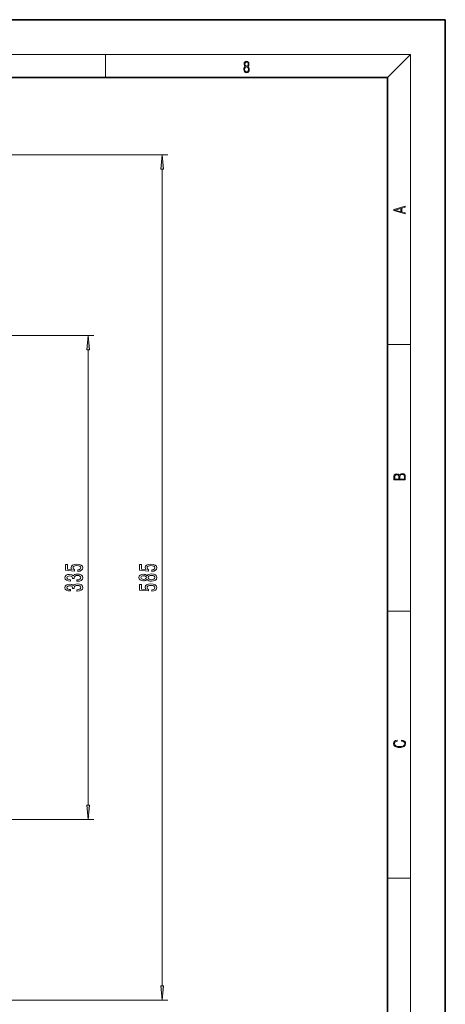
# Model space of a CAD drawing. Extents: x 0 to 420, y 0 to 297.
# Drawn here: x 346 to 420, y 127 to 297 of the extents above; entities that cross this region are included whole.
import ezdxf

# ---------------------------------------------------------------- set-up
doc = ezdxf.new("R2010")
doc.units = 0
doc.linetypes.add('DASHDOT', pattern=[18.5, 12, -3, 0.5, -3])

msp = doc.modelspace()

# ---------------------------------------------------------------- linework, layer by layer
at = {"color": 7, "lineweight": 35}
for p, q in [((420, 297), (210, 297)), ((420, 0), (420, 297)), ((410, 287), (20, 287)), ((410, 10), (410, 287))]:
    msp.add_line(p, q, dxfattribs=at)
at = {"color": 7, "lineweight": 13}
for p, q in [((16, 291), (414, 291)), ((361.25, 287), (361.25, 291)), ((410, 287), (414, 291)), ((414, 6), (414, 291)), ((303.115692, 273.637268), (372.077667, 273.637268)), ((371.077667, 129.877777), (371.077667, 271.14679)), ((353.484314, 242.387283), (359.28418, 242.387283)), ((410, 240.833328), (414, 240.833328)), ((358.28418, 161.127777), (358.28418, 239.89679)), ((410, 194.666672), (414, 194.666672)), ((352.733154, 158.637283), (359.28418, 158.637283)), ((410, 148.5), (414, 148.5)), ((331.865692, 127.387283), (372.077667, 127.387283))]:
    msp.add_line(p, q, dxfattribs=at)
at = {"color": 7, "linetype": 'DASHDOT', "lineweight": 13}
for p, q in [((353.484314, 242.387283), (324.940399, 242.387283)), ((323.441467, 158.637283), (352.733154, 158.637283))]:
    msp.add_line(p, q, dxfattribs=at)
at = {"color": 7, "lineweight": 13}
for points in [[(385.438599, 288.904144), (385.332214, 288.823486), (385.25293, 288.709442), (385.20285, 288.567566), (385.186157, 288.406219), (385.217468, 288.164215), (385.31134, 287.977875), (385.459473, 287.861023), (385.657654, 287.819305), (385.85376, 287.861023), (386.001892, 287.977875), (386.095764, 288.161438), (386.12915, 288.406219), (386.110382, 288.567566), (386.062378, 288.709442), (385.981018, 288.823486), (385.876709, 288.904144), (386.024841, 289.076599), (386.074921, 289.318604), (386.045685, 289.521667), (385.96225, 289.680237), (385.830811, 289.783142), (385.657654, 289.819305), (385.482422, 289.783142), (385.350983, 289.680237), (385.267548, 289.521667), (385.240417, 289.318604), (385.288391, 289.076599)], [(385.382263, 289.313049), (385.398956, 289.46048), (385.453217, 289.574524), (385.540833, 289.644073), (385.657654, 289.671875), (385.7724, 289.644073), (385.860016, 289.574524), (385.914276, 289.46048), (385.933044, 289.313049), (385.914276, 289.171173), (385.860016, 289.062714), (385.774475, 288.993164), (385.657654, 288.970917), (385.538757, 288.993164), (385.453217, 289.062714), (385.398956, 289.171173)], [(385.328033, 288.400665), (385.348907, 288.578705), (385.413574, 288.712219), (385.517883, 288.792877), (385.657654, 288.823486), (385.795349, 288.792877), (385.897583, 288.712219), (385.964325, 288.581482), (385.987274, 288.414581), (385.96225, 288.230988), (385.895477, 288.089111), (385.791168, 287.997345), (385.657654, 287.966736), (385.524139, 287.997345), (385.41983, 288.089111), (385.350983, 288.225433)], [(371.295563, 271.14679), (371.077667, 273.637268), (370.859772, 271.14679)], [(413.092773, 263.42276), (413.092773, 263.566711), (412.480804, 263.737793), (412.480804, 264.413727), (413.092773, 264.582703), (413.092773, 264.726654), (411.092773, 264.157104), (411.092773, 263.99231)], [(412.316681, 263.783691), (411.287476, 264.073669), (412.316681, 264.365753)], [(358.502075, 239.89679), (358.28418, 242.387283), (358.066284, 239.89679)], [(413.092773, 217.408401), (413.092773, 217.823563), (413.087219, 218.092682), (413.048279, 218.255402), (412.973175, 218.353455), (412.8591, 218.428574), (412.720032, 218.474457), (412.553131, 218.49115), (412.36676, 218.470291), (412.213776, 218.41188), (412.102509, 218.320084), (412.035736, 218.199081), (411.966217, 218.292969), (411.866058, 218.363892), (411.74646, 218.405624), (411.604584, 218.422302), (411.351471, 218.374329), (411.173431, 218.240799), (411.109467, 218.094772), (411.092773, 217.904922), (411.092773, 217.408401)], [(411.256897, 217.879883), (411.27359, 218.05513), (411.329224, 218.180298), (411.440491, 218.255402), (411.615723, 218.280441), (411.796539, 218.253326), (411.904999, 218.178223), (411.960632, 218.048874), (411.974548, 217.867371), (411.974548, 217.546097), (411.256897, 217.546097)], [(412.92865, 217.546097), (412.138672, 217.546097), (412.138672, 217.961258), (412.166473, 218.128143), (412.241577, 218.251236), (412.369537, 218.324249), (412.5448, 218.349289), (412.733948, 218.324249), (412.850769, 218.251236), (412.911957, 218.128143), (412.92865, 217.950821)], [(356.50177, 201.580444), (356.856232, 201.637497), (357.132874, 201.764587), (357.305786, 201.95134), (357.370636, 202.189957), (357.292847, 202.451904), (357.080994, 202.656815), (356.743835, 202.786484), (356.311554, 202.83577), (355.909546, 202.791672), (355.593994, 202.667175), (355.390808, 202.472656), (355.317322, 202.221069), (355.369202, 202.02655), (355.511841, 201.876114), (354.703491, 201.948746), (354.703491, 202.737213), (354.348999, 202.737213), (354.348999, 201.774963), (355.939819, 201.632309), (355.939819, 201.839798), (355.736633, 201.990234), (355.663147, 202.182175), (355.710693, 202.34816), (355.848999, 202.47525), (356.060852, 202.555649), (356.333191, 202.584183), (356.605499, 202.555649), (356.817322, 202.472656), (356.951324, 202.345566), (356.998871, 202.182175), (356.968628, 202.044708), (356.869202, 201.93837), (356.713562, 201.86055), (356.50177, 201.821655)], [(369.295227, 201.580444), (369.649719, 201.637497), (369.926392, 201.764587), (370.099274, 201.95134), (370.164124, 202.189957), (370.086304, 202.451904), (369.874512, 202.656815), (369.537323, 202.786484), (369.105042, 202.83577), (368.703033, 202.791672), (368.387451, 202.667175), (368.184296, 202.472656), (368.110809, 202.221069), (368.162689, 202.02655), (368.305328, 201.876114), (367.496979, 201.948746), (367.496979, 202.737213), (367.142517, 202.737213), (367.142517, 201.774963), (368.733276, 201.632309), (368.733276, 201.839798), (368.530121, 201.990234), (368.456635, 202.182175), (368.504181, 202.34816), (368.642517, 202.47525), (368.854309, 202.555649), (369.126648, 202.584183), (369.398987, 202.555649), (369.610809, 202.472656), (369.744812, 202.345566), (369.792358, 202.182175), (369.762085, 202.044708), (369.662689, 201.93837), (369.50708, 201.86055), (369.295227, 201.821655)], [(356.341797, 199.858688), (356.37207, 199.858688), (356.787048, 199.900177), (357.098297, 200.022079), (357.29715, 200.21402), (357.370636, 200.468185), (357.29715, 200.73793), (357.106934, 200.940231), (356.804352, 201.069916), (356.415283, 201.116608), (356.160278, 201.095856), (355.952759, 201.038803), (355.792847, 200.945419), (355.676117, 200.820923), (355.442688, 200.989517), (355.070923, 201.049164), (354.733765, 201.010269), (354.478699, 200.898743), (354.318756, 200.717178), (354.262573, 200.468185), (354.331726, 200.234756), (354.521912, 200.055801), (354.824524, 199.939087), (355.226562, 199.900177), (355.256805, 199.900177), (355.256805, 200.131012), (354.980164, 200.151764), (354.781311, 200.219193), (354.660278, 200.32814), (354.617035, 200.481155), (354.651611, 200.616028), (354.742371, 200.714584), (354.889374, 200.774246), (355.088196, 200.797592), (355.300049, 200.774246), (355.442688, 200.71199), (355.529114, 200.603058), (355.555054, 200.455215), (355.550751, 200.354065), (355.892242, 200.354065), (355.883606, 200.481155), (355.922485, 200.644562), (356.026245, 200.766464), (356.194824, 200.839081), (356.415283, 200.865021), (356.666016, 200.836487), (356.851898, 200.761276), (356.968628, 200.641968), (357.007507, 200.483749), (356.964294, 200.320358), (356.834595, 200.20105), (356.627136, 200.125824), (356.341797, 200.09729)], [(368.460938, 200.190674), (368.58197, 200.058395), (368.75058, 199.967621), (368.962402, 199.910553), (369.217438, 199.892395), (369.602173, 199.933899), (369.900452, 200.053207), (370.090637, 200.247726), (370.164124, 200.512283), (370.090637, 200.774246), (369.900452, 200.968765), (369.602173, 201.088074), (369.217438, 201.132172), (368.962402, 201.11142), (368.75058, 201.056946), (368.58197, 200.963577), (368.460938, 200.833893), (368.357208, 200.937637), (368.214539, 201.010269), (368.041626, 201.054352), (367.829834, 201.069916), (367.522919, 201.028427), (367.27652, 200.919495), (367.116577, 200.743118), (367.056061, 200.512283), (367.116577, 200.278854), (367.27652, 200.102478), (367.522919, 199.990952), (367.829834, 199.952057), (368.041626, 199.965027), (368.214539, 200.009109)], [(356.341797, 198.147293), (356.37207, 198.147293), (356.787048, 198.188797), (357.098297, 198.310699), (357.29715, 198.502625), (357.370636, 198.756805), (357.29715, 199.02655), (357.106934, 199.228851), (356.804352, 199.358536), (356.415283, 199.405228), (356.160278, 199.384476), (355.952759, 199.327408), (355.792847, 199.234039), (355.676117, 199.109543), (355.442688, 199.278137), (355.070923, 199.337784), (354.733765, 199.298889), (354.478699, 199.187363), (354.318756, 199.005798), (354.262573, 198.756805), (354.331726, 198.523376), (354.521912, 198.344421), (354.824524, 198.227707), (355.226562, 198.188797), (355.256805, 198.188797), (355.256805, 198.419632), (354.980164, 198.440384), (354.781311, 198.507812), (354.660278, 198.616745), (354.617035, 198.769775), (354.651611, 198.904648), (354.742371, 199.003204), (354.889374, 199.062866), (355.088196, 199.086197), (355.300049, 199.062866), (355.442688, 199.00061), (355.529114, 198.891678), (355.555054, 198.743835), (355.550751, 198.642685), (355.892242, 198.642685), (355.883606, 198.769775), (355.922485, 198.933182), (356.026245, 199.055084), (356.194824, 199.127701), (356.415283, 199.153641), (356.666016, 199.125107), (356.851898, 199.049896), (356.968628, 198.930588), (357.007507, 198.772369), (356.964294, 198.608963), (356.834595, 198.489655), (356.627136, 198.414444), (356.341797, 198.38591)], [(369.295227, 198.157669), (369.649719, 198.214737), (369.926392, 198.341827), (370.099274, 198.528564), (370.164124, 198.767181), (370.086304, 199.029144), (369.874512, 199.234039), (369.537323, 199.363724), (369.105042, 199.41301), (368.703033, 199.368912), (368.387451, 199.244415), (368.184296, 199.049896), (368.110809, 198.798309), (368.162689, 198.603775), (368.305328, 198.453354), (367.496979, 198.52597), (367.496979, 199.314438), (367.142517, 199.314438), (367.142517, 198.352203), (368.733276, 198.209549), (368.733276, 198.417038), (368.530121, 198.567474), (368.456635, 198.759399), (368.504181, 198.9254), (368.642517, 199.05249), (368.854309, 199.132889), (369.126648, 199.161423), (369.398987, 199.132889), (369.610809, 199.049896), (369.744812, 198.922806), (369.792358, 198.759399), (369.762085, 198.621933), (369.662689, 198.515594), (369.50708, 198.43779), (369.295227, 198.39888)], [(367.86441, 200.198456), (367.674194, 200.219193), (367.527222, 200.281448), (367.436462, 200.380005), (367.401855, 200.512283), (367.436462, 200.641968), (367.527222, 200.740524), (367.674194, 200.80278), (367.86441, 200.826111), (368.058929, 200.80278), (368.210236, 200.740524), (368.309662, 200.641968), (368.339905, 200.512283), (368.305328, 200.380005), (368.210236, 200.281448), (368.058929, 200.219193)], [(369.208801, 200.141388), (368.979675, 200.164734), (368.806763, 200.239944), (368.694397, 200.356659), (368.655457, 200.512283), (368.694397, 200.665314), (368.806763, 200.782028), (368.979675, 200.857239), (369.208801, 200.883179), (369.4552, 200.857239), (369.641052, 200.782028), (369.762085, 200.665314), (369.801025, 200.512283), (369.762085, 200.356659), (369.641052, 200.239944), (369.4552, 200.164734)], [(412.439087, 172.234772), (412.669952, 172.193054), (412.842438, 172.099167), (412.94812, 171.959396), (412.984283, 171.779984), (412.925873, 171.563004), (412.753418, 171.400284), (412.469696, 171.295975), (412.085815, 171.260513), (411.70752, 171.295975), (411.432129, 171.398193), (411.262451, 171.558838), (411.204041, 171.775803), (411.237427, 171.946884), (411.332001, 172.082489), (411.482208, 172.176361), (411.67691, 172.220169), (411.67691, 172.355774), (411.415436, 172.30571), (411.215179, 172.186798), (411.087219, 172.007385), (411.039917, 171.775803), (411.112244, 171.504593), (411.198486, 171.391937), (411.318085, 171.295975), (411.646332, 171.164536), (411.85495, 171.129074), (412.088593, 171.118637), (412.32782, 171.129074), (412.536438, 171.164536), (412.870239, 171.293884), (413.078857, 171.500427), (413.148407, 171.771637), (413.098328, 172.011551), (412.962036, 172.195145), (412.739502, 172.316147), (412.439087, 172.370377)], [(358.066284, 161.127777), (358.28418, 158.637283), (358.502075, 161.127777)], [(370.859772, 129.877777), (371.077667, 127.387283), (371.295563, 129.877777)]]:
    msp.add_lwpolyline(points, close=True, dxfattribs=at)
for points in [[(371.295563, 271.14679), (371.077667, 273.637268), (371.295563, 271.14679), (370.859772, 271.14679)], [(358.502075, 239.89679), (358.28418, 242.387283), (358.502075, 239.89679), (358.066284, 239.89679)], [(358.066284, 161.127777), (358.28418, 158.637283), (358.066284, 161.127777), (358.502075, 161.127777)], [(370.859772, 129.877777), (371.077667, 127.387283), (370.859772, 129.877777), (371.295563, 129.877777)]]:
    msp.add_solid(points, dxfattribs=at)

doc.saveas('drawing.dxf')
